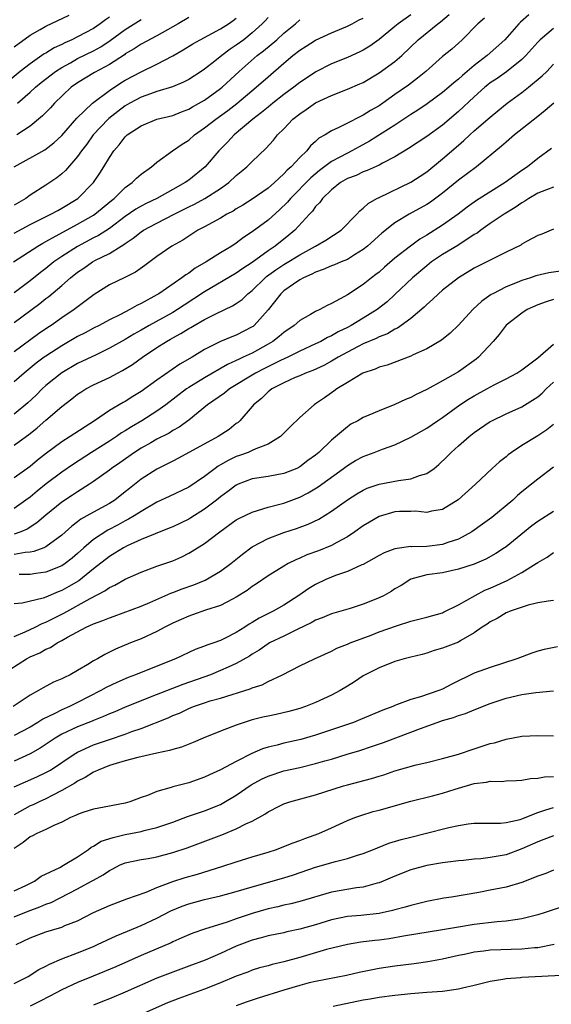
# Model space of a CAD drawing. Units: inches. Extents: x 2598000 to 2601000, y 1527000 to 1530000.
# Drawn here: x 2599046 to 2599113, y 1527733 to 1527858 of the extents above; entities that cross this region are included whole.
import ezdxf

# ---------------------------------------------------------------- set-up
doc = ezdxf.new("R2010")
doc.units = ezdxf.units.IN
doc.header["$MEASUREMENT"] = 0
doc.layers.add('LD25981527_2ft', color=31, linetype='Continuous')

msp = doc.modelspace()

# ---------------------------------------------------------------- linework, layer by layer
at = {"layer": 'LD25981527_2ft'}
for points, elevation in [([(2599045, 1527819.38), (2599048.22, 1527821.78), (2599049, 1527822.4), (2599049.35, 1527822.65), (2599051, 1527824.02), (2599052.11, 1527825), (2599053, 1527825.71), (2599053.77, 1527826.23), (2599054.86, 1527827), (2599055.18, 1527827.18), (2599057, 1527828.08), (2599058.48, 1527829), (2599058.81, 1527829.19), (2599059, 1527829.34), (2599060.01, 1527829.99), (2599061, 1527830.81), (2599061.3, 1527831), (2599063, 1527831.89), (2599065.17, 1527833), (2599067, 1527833.93), (2599067.73, 1527834.27), (2599069.02, 1527834.98), (2599071, 1527836.24), (2599072.05, 1527837), (2599073, 1527837.89), (2599073.61, 1527838.38), (2599074.34, 1527839), (2599075, 1527839.67), (2599076.72, 1527841.28), (2599077.67, 1527842.33), (2599078.21, 1527843), (2599079, 1527843.79), (2599080.13, 1527845), (2599081, 1527845.68), (2599081.8, 1527846.2), (2599083, 1527847.05), (2599085, 1527847.98), (2599087, 1527848.75), (2599088.58, 1527849.42), (2599089, 1527849.62), (2599091, 1527850.82), (2599093, 1527852.26), (2599093.86, 1527853), (2599095.94, 1527855), (2599098.41, 1527857), (2599098.75, 1527857.25), (2599099.84, 1527858.16)], 7916), ([(2599095, 1527858.15), (2599093.4, 1527857), (2599093, 1527856.65), (2599091, 1527855.01), (2599089.83, 1527854.17), (2599089, 1527853.67), (2599088.55, 1527853.45), (2599087, 1527852.74), (2599085, 1527851.97), (2599083.03, 1527850.97), (2599081.83, 1527850.17), (2599081, 1527849.59), (2599080.27, 1527849), (2599079, 1527848.08), (2599077.6, 1527847), (2599077, 1527846.52), (2599076.19, 1527845.81), (2599075.08, 1527845), (2599072.74, 1527843), (2599071.9, 1527842.1), (2599070.8, 1527841), (2599069.08, 1527839), (2599067, 1527837.32), (2599066.56, 1527837), (2599065, 1527836.14), (2599062.98, 1527835), (2599061.64, 1527834.36), (2599061, 1527834.04), (2599060.35, 1527833.65), (2599059, 1527832.71), (2599057, 1527831.22), (2599055.65, 1527830.35), (2599055, 1527830.02), (2599053, 1527828.96), (2599051, 1527827.68), (2599050.02, 1527827), (2599049, 1527826.18), (2599048.32, 1527825.68), (2599047, 1527824.64), (2599045, 1527823.13)], 7914), ([(2599109.89, 1527858.11), (2599108.81, 1527857.19), (2599108.61, 1527857), (2599106.85, 1527855), (2599104.64, 1527853), (2599103, 1527851.73), (2599101.5, 1527850.5), (2599101, 1527850.03), (2599100.42, 1527849.58), (2599099.78, 1527849), (2599099, 1527848.33), (2599097.07, 1527846.93), (2599095.88, 1527846.12), (2599095, 1527845.59), (2599093, 1527844.25), (2599089.79, 1527842.21), (2599088.49, 1527841.51), (2599087.57, 1527841), (2599087, 1527840.72), (2599085, 1527839.64), (2599083.49, 1527838.51), (2599082.39, 1527837.61), (2599079.84, 1527835), (2599079.47, 1527834.53), (2599078.44, 1527833.56), (2599077, 1527832.26), (2599075, 1527830.78), (2599073.92, 1527830.08), (2599073, 1527829.37), (2599072.42, 1527829), (2599071, 1527828.14), (2599069.2, 1527827), (2599067.8, 1527826.2), (2599067, 1527825.6), (2599066.62, 1527825.38), (2599066.15, 1527825), (2599063.25, 1527823), (2599063, 1527822.85), (2599061, 1527821.76), (2599060.47, 1527821.53), (2599059.56, 1527821), (2599058.4, 1527820.4), (2599057, 1527819.7), (2599055.71, 1527819), (2599055, 1527818.65), (2599053.93, 1527818.07), (2599053, 1527817.6), (2599051, 1527816.44), (2599049, 1527815.15), (2599048.78, 1527815), (2599047.77, 1527814.23), (2599046.26, 1527813), (2599045, 1527811.88)], 7920), ([(2599045, 1527854.12), (2599047, 1527855.56), (2599048.28, 1527856.28), (2599049, 1527856.71), (2599051.93, 1527858.07)], 7898), ([(2599057, 1527857.85), (2599056.5, 1527857.5), (2599055.86, 1527857), (2599055, 1527856.4), (2599053, 1527855.34), (2599052.28, 1527855), (2599051.38, 1527854.62), (2599051, 1527854.41), (2599050.03, 1527853.97), (2599049, 1527853.31), (2599048.8, 1527853.2), (2599047, 1527851.97), (2599045.77, 1527851), (2599044.25, 1527849.75)], 7900), ([(2599044.92, 1527827), (2599047.99, 1527829), (2599048.62, 1527829.38), (2599049, 1527829.56), (2599050.23, 1527830.23), (2599051.21, 1527830.79), (2599053, 1527831.76), (2599055, 1527832.9), (2599055.16, 1527833), (2599057.26, 1527834.74), (2599057.59, 1527835), (2599059, 1527836.38), (2599059.89, 1527837), (2599060.43, 1527837.57), (2599061, 1527838.05), (2599062.3, 1527839), (2599063, 1527839.58), (2599064.96, 1527841), (2599066.16, 1527841.84), (2599067, 1527842.36), (2599067.73, 1527843), (2599069, 1527843.88), (2599070.41, 1527845), (2599071.92, 1527846.08), (2599073.05, 1527846.95), (2599075.52, 1527849), (2599077, 1527850.34), (2599079, 1527852.06), (2599080.12, 1527853), (2599081, 1527853.68), (2599081.82, 1527854.18), (2599083, 1527854.93), (2599085, 1527855.87), (2599087, 1527856.69), (2599087.61, 1527857), (2599088.5, 1527857.5), (2599089, 1527857.73)], 7912), ([(2599077, 1527857.8), (2599076.63, 1527857.37), (2599076.27, 1527857), (2599075, 1527855.85), (2599073.93, 1527855), (2599073, 1527854.29), (2599072.21, 1527853.79), (2599071.18, 1527853), (2599070.3, 1527852.3), (2599069, 1527851.3), (2599068.56, 1527851), (2599067, 1527849.99), (2599066.36, 1527849.64), (2599064.94, 1527849.06), (2599063, 1527848.47), (2599062.2, 1527848.2), (2599061, 1527847.77), (2599059.59, 1527847), (2599059, 1527846.65), (2599058.05, 1527845.95), (2599056.93, 1527845.07), (2599056.85, 1527845), (2599054.95, 1527843), (2599054.15, 1527841.85), (2599053.49, 1527841), (2599053, 1527840.29), (2599051.47, 1527838.53), (2599051, 1527838.09), (2599050.39, 1527837.61), (2599049, 1527836.66), (2599047, 1527835.4), (2599046.46, 1527835), (2599045, 1527834.14)], 7908), ([(2599104.28, 1527857.72), (2599103.43, 1527857), (2599101.49, 1527855), (2599101, 1527854.55), (2599100.18, 1527853.82), (2599099, 1527852.88), (2599096.9, 1527851), (2599095.86, 1527850.14), (2599094.71, 1527849.29), (2599093, 1527848.09), (2599091.49, 1527847), (2599091, 1527846.67), (2599089.93, 1527846.07), (2599089, 1527845.48), (2599088.66, 1527845.34), (2599087, 1527844.49), (2599085.92, 1527843.92), (2599085, 1527843.5), (2599084.21, 1527843), (2599083.42, 1527842.58), (2599083, 1527842.18), (2599082.37, 1527841.63), (2599081.87, 1527841), (2599081, 1527840.17), (2599079.93, 1527839), (2599079.42, 1527838.58), (2599079, 1527838.09), (2599077.8, 1527837), (2599077, 1527836.31), (2599075, 1527834.9), (2599073.83, 1527834.17), (2599073, 1527833.68), (2599072.59, 1527833.41), (2599071.8, 1527833), (2599071, 1527832.52), (2599069.98, 1527831.98), (2599069, 1527831.43), (2599068.16, 1527831), (2599067, 1527830.27), (2599066.24, 1527829.76), (2599064.89, 1527829), (2599063, 1527827.68), (2599061.46, 1527826.54), (2599060.3, 1527825.7), (2599058.97, 1527825.03), (2599057, 1527824.1), (2599055.09, 1527822.91), (2599054.41, 1527822.41), (2599052.57, 1527821), (2599051, 1527819.96), (2599049.65, 1527819), (2599049.25, 1527818.75), (2599048.07, 1527817.93), (2599045, 1527815.68)], 7918), ([(2599045, 1527830.64), (2599047, 1527831.7), (2599049.64, 1527833), (2599050.5, 1527833.5), (2599051, 1527833.76), (2599053.02, 1527835), (2599054.98, 1527837), (2599055.8, 1527838.2), (2599056.31, 1527839), (2599057, 1527840.17), (2599057.56, 1527841), (2599058.24, 1527841.76), (2599059, 1527842.78), (2599059.25, 1527843), (2599061, 1527844.16), (2599063, 1527844.97), (2599065, 1527845.47), (2599066.08, 1527845.92), (2599067, 1527846.25), (2599067.46, 1527846.54), (2599069, 1527847.4), (2599071, 1527848.83), (2599071.21, 1527849), (2599073.37, 1527851), (2599075.64, 1527853), (2599076.41, 1527853.59), (2599078.12, 1527855), (2599079, 1527855.81), (2599080.45, 1527857), (2599081, 1527857.52)], 7910), ([(2599045.01, 1527839), (2599048.86, 1527841.14), (2599050.01, 1527841.99), (2599051, 1527842.91), (2599052.9, 1527845.1), (2599054.86, 1527847), (2599057, 1527848.58), (2599058.45, 1527849.55), (2599059, 1527849.89), (2599061, 1527850.97), (2599063, 1527851.92), (2599065, 1527852.96), (2599066.29, 1527853.71), (2599067.52, 1527854.48), (2599068.43, 1527855), (2599071, 1527856.35), (2599072, 1527857), (2599072.59, 1527857.41), (2599073, 1527857.72)], 7906), ([(2599067, 1527857.78), (2599065.68, 1527857), (2599063, 1527855.48), (2599061, 1527854.43), (2599060.14, 1527853.86), (2599059, 1527853.2), (2599058.89, 1527853.11), (2599057, 1527851.87), (2599055.14, 1527850.86), (2599053, 1527849.58), (2599052.19, 1527849), (2599050.08, 1527847), (2599049.57, 1527846.43), (2599048.59, 1527845.41), (2599047, 1527844.11), (2599045.33, 1527843)], 7904), ([(2599045.41, 1527847), (2599047, 1527848.37), (2599047.69, 1527849), (2599048.41, 1527849.59), (2599050.23, 1527851), (2599051, 1527851.5), (2599052.09, 1527852.09), (2599053, 1527852.61), (2599055, 1527853.59), (2599055.91, 1527854.09), (2599057.1, 1527854.9), (2599059, 1527856.3), (2599060.67, 1527857.33), (2599061, 1527857.56)], 7902), ([(2599113, 1527856.4), (2599111.32, 1527855), (2599111, 1527854.67), (2599109.51, 1527853), (2599109, 1527852.5), (2599107.04, 1527850.96), (2599105.87, 1527850.13), (2599105, 1527849.55), (2599104.69, 1527849.31), (2599104.32, 1527849), (2599103, 1527847.82), (2599101, 1527845.95), (2599099, 1527844.24), (2599097, 1527842.82), (2599094.71, 1527841.29), (2599093, 1527840.23), (2599091.44, 1527839.44), (2599091, 1527839.19), (2599089.48, 1527838.52), (2599089, 1527838.36), (2599088.09, 1527837.91), (2599087, 1527837.5), (2599086.14, 1527837), (2599085, 1527836.1), (2599083.85, 1527835), (2599083.52, 1527834.48), (2599083, 1527833.97), (2599082.61, 1527833.39), (2599082.21, 1527833), (2599080.38, 1527831), (2599079.62, 1527830.38), (2599077.88, 1527829), (2599077, 1527828.42), (2599075, 1527826.95), (2599073.82, 1527826.18), (2599073, 1527825.58), (2599069, 1527823.24), (2599067.66, 1527822.34), (2599066.43, 1527821.57), (2599065.58, 1527821), (2599065, 1527820.65), (2599062, 1527819), (2599061, 1527818.42), (2599060.08, 1527817.92), (2599059, 1527817.24), (2599057, 1527816.12), (2599055.32, 1527815.32), (2599053, 1527814.19), (2599051, 1527813.04), (2599049, 1527811.44), (2599048.52, 1527811), (2599047.76, 1527810.24), (2599046.73, 1527809.27), (2599045, 1527807.82)], 7922), ([(2599045, 1527803.94), (2599047, 1527805.38), (2599047.89, 1527806.11), (2599049, 1527807.09), (2599051, 1527808.79), (2599052.26, 1527809.74), (2599053, 1527810.34), (2599053.4, 1527810.6), (2599054.03, 1527811), (2599055, 1527811.51), (2599057, 1527812.46), (2599058.02, 1527813), (2599058.67, 1527813.33), (2599059.91, 1527814.09), (2599061.16, 1527815), (2599063, 1527816.23), (2599064.2, 1527817), (2599064.72, 1527817.28), (2599065, 1527817.44), (2599066.02, 1527817.98), (2599067, 1527818.61), (2599067.26, 1527818.74), (2599067.68, 1527819), (2599069, 1527819.75), (2599070.51, 1527820.51), (2599072.54, 1527821.46), (2599073, 1527821.75), (2599073.73, 1527822.27), (2599074.47, 1527823), (2599075, 1527823.41), (2599076.62, 1527825), (2599076.82, 1527825.18), (2599077.99, 1527826.01), (2599079, 1527826.67), (2599079.21, 1527826.79), (2599081, 1527827.91), (2599082.98, 1527829), (2599084.27, 1527829.73), (2599086.22, 1527831), (2599088.18, 1527833), (2599088.56, 1527833.44), (2599089, 1527833.77), (2599089.63, 1527834.37), (2599090.73, 1527835), (2599091, 1527835.14), (2599095, 1527837.04), (2599096.19, 1527837.81), (2599097, 1527838.35), (2599099, 1527839.98), (2599101, 1527841.71), (2599101.7, 1527842.3), (2599102.43, 1527843), (2599103, 1527843.52), (2599105, 1527845.26), (2599105.97, 1527846.03), (2599107.15, 1527847), (2599109, 1527848.35), (2599109.82, 1527849), (2599111.57, 1527850.43), (2599112.14, 1527851), (2599113, 1527851.9)], 7924), ([(2599113.03, 1527847), (2599111.94, 1527846.06), (2599111, 1527845.34), (2599108.07, 1527843), (2599107, 1527842.1), (2599106.41, 1527841.59), (2599103.26, 1527839), (2599101, 1527837.32), (2599099, 1527835.67), (2599097.46, 1527834.54), (2599097, 1527834.24), (2599094.79, 1527833), (2599093, 1527831.91), (2599091.36, 1527830.64), (2599089.52, 1527829), (2599089, 1527828.57), (2599087.9, 1527827.9), (2599087, 1527827.31), (2599086.21, 1527827), (2599085.36, 1527826.64), (2599085, 1527826.51), (2599083.96, 1527826.04), (2599083, 1527825.73), (2599082.54, 1527825.46), (2599081.45, 1527825), (2599081, 1527824.74), (2599080.2, 1527824.2), (2599079, 1527823.35), (2599078.61, 1527823), (2599077, 1527820.96), (2599075.26, 1527819), (2599075.11, 1527818.89), (2599075, 1527818.81), (2599073, 1527817.78), (2599072.43, 1527817.57), (2599071, 1527816.96), (2599069, 1527815.96), (2599067.43, 1527815), (2599065.88, 1527814.12), (2599063, 1527812.13), (2599061, 1527810.68), (2599059.95, 1527810.05), (2599059, 1527809.43), (2599058.72, 1527809.28), (2599057, 1527808.27), (2599055.13, 1527807), (2599052.07, 1527805), (2599051, 1527804.36), (2599049.07, 1527802.93), (2599047.96, 1527802.04), (2599047, 1527801.23), (2599045, 1527799.82)], 7926), ([(2599112.71, 1527841.29), (2599111, 1527840.03), (2599109.71, 1527839), (2599109, 1527838.54), (2599108.09, 1527837.91), (2599106.87, 1527837), (2599103.27, 1527834.73), (2599102.11, 1527833.89), (2599100.98, 1527833), (2599099, 1527831.63), (2599097, 1527830.38), (2599096.13, 1527829.87), (2599094.94, 1527829), (2599093, 1527827.47), (2599091.67, 1527826.33), (2599091, 1527825.73), (2599090.6, 1527825.4), (2599090.06, 1527825), (2599089, 1527824.14), (2599087, 1527822.84), (2599086.63, 1527822.63), (2599085, 1527821.77), (2599084.47, 1527821.53), (2599083.54, 1527821), (2599083, 1527820.75), (2599082.37, 1527820.37), (2599081, 1527819.61), (2599080.29, 1527819), (2599079, 1527818.13), (2599078.4, 1527817.6), (2599077.62, 1527817), (2599077, 1527816.63), (2599075, 1527815.53), (2599073.87, 1527815), (2599073.26, 1527814.73), (2599073, 1527814.59), (2599071.9, 1527814.1), (2599069, 1527812.42), (2599067, 1527811.18), (2599066.73, 1527811), (2599064.1, 1527809), (2599063, 1527808.21), (2599061.1, 1527807), (2599059.78, 1527806.22), (2599059, 1527805.72), (2599058.54, 1527805.46), (2599057.9, 1527805), (2599057, 1527804.41), (2599054.75, 1527803), (2599052.46, 1527801.54), (2599051, 1527800.5), (2599049.03, 1527799.03), (2599047.89, 1527798.11), (2599047, 1527797.38), (2599046.48, 1527797), (2599045, 1527795.95)], 7928), ([(2599113, 1527836.43), (2599112.1, 1527836.1), (2599111, 1527835.65), (2599109.87, 1527835), (2599109.36, 1527834.64), (2599109, 1527834.44), (2599108.15, 1527833.85), (2599106.77, 1527833), (2599105, 1527831.83), (2599103.82, 1527831), (2599103.36, 1527830.64), (2599103, 1527830.44), (2599100.91, 1527829.09), (2599099, 1527827.92), (2599097.62, 1527827), (2599097, 1527826.53), (2599095.19, 1527825), (2599093, 1527822.89), (2599092.01, 1527821.99), (2599090.76, 1527821), (2599089, 1527819.91), (2599087.49, 1527819), (2599087, 1527818.75), (2599085.82, 1527818.18), (2599085, 1527817.7), (2599084.51, 1527817.49), (2599083.67, 1527817), (2599083, 1527816.67), (2599081, 1527815.76), (2599079.51, 1527815), (2599078.57, 1527814.57), (2599076.46, 1527813.54), (2599075.42, 1527813), (2599072.15, 1527811), (2599071.52, 1527810.48), (2599069.38, 1527809), (2599067, 1527807.06), (2599065.81, 1527806.19), (2599065, 1527805.75), (2599064.55, 1527805.45), (2599063, 1527804.66), (2599062.23, 1527804.23), (2599061, 1527803.53), (2599060.17, 1527803), (2599058.3, 1527801.7), (2599057.27, 1527801), (2599057, 1527800.79), (2599055, 1527799.35), (2599054.48, 1527799), (2599053, 1527798.06), (2599052.37, 1527797.63), (2599051, 1527796.73), (2599049, 1527795.12), (2599047.87, 1527794.13), (2599046.66, 1527793.34), (2599045.85, 1527793), (2599045, 1527792.71)], 7930), ([(2599113, 1527831.13), (2599111.51, 1527830.49), (2599111, 1527830.33), (2599109.59, 1527829.59), (2599109, 1527829.23), (2599108.87, 1527829.13), (2599107, 1527828.24), (2599105.49, 1527827.49), (2599104.57, 1527827), (2599103, 1527826.2), (2599100.99, 1527825), (2599099, 1527823.44), (2599098.49, 1527823), (2599097.73, 1527822.27), (2599097, 1527821.65), (2599096.68, 1527821.32), (2599095, 1527819.89), (2599093.33, 1527818.67), (2599093, 1527818.52), (2599092.04, 1527817.96), (2599091, 1527817.57), (2599090.63, 1527817.37), (2599089, 1527816.69), (2599088.37, 1527816.37), (2599087, 1527815.65), (2599085.83, 1527815), (2599085, 1527814.49), (2599084.04, 1527813.96), (2599082.66, 1527813.34), (2599081.74, 1527813), (2599081, 1527812.67), (2599080.43, 1527812.43), (2599079, 1527811.78), (2599077.46, 1527811), (2599077.21, 1527810.79), (2599077, 1527810.64), (2599076.18, 1527809.82), (2599075.17, 1527809), (2599075, 1527808.78), (2599073.44, 1527807), (2599073.22, 1527806.78), (2599073, 1527806.63), (2599072.09, 1527805.91), (2599070.72, 1527805), (2599065.72, 1527802.28), (2599065, 1527801.92), (2599064.4, 1527801.6), (2599063, 1527800.91), (2599061, 1527799.63), (2599059.53, 1527798.47), (2599059, 1527798.03), (2599057.67, 1527797), (2599057, 1527796.58), (2599055, 1527795.49), (2599054.17, 1527795), (2599053.42, 1527794.58), (2599053, 1527794.25), (2599052.28, 1527793.72), (2599051, 1527792.58), (2599049, 1527791.13), (2599048.72, 1527791), (2599047.48, 1527790.52), (2599047, 1527790.44), (2599046.4, 1527790.4), (2599045, 1527790.16)], 7932), ([(2599115, 1527825.99), (2599112.39, 1527825.61), (2599110.76, 1527825.24), (2599110.07, 1527825), (2599109, 1527824.66), (2599108.41, 1527824.41), (2599107, 1527823.86), (2599105.33, 1527823), (2599105.12, 1527822.88), (2599103.94, 1527822.06), (2599102.83, 1527821), (2599101, 1527819.03), (2599099.96, 1527818.04), (2599098.86, 1527817.14), (2599097, 1527816.06), (2599095.28, 1527815.28), (2599095, 1527815.13), (2599092, 1527814), (2599091, 1527813.73), (2599090.5, 1527813.5), (2599088.96, 1527813), (2599087, 1527811.83), (2599085.68, 1527811), (2599085.29, 1527810.71), (2599084.1, 1527809.9), (2599083, 1527809.12), (2599082.81, 1527809), (2599081, 1527807.39), (2599079.78, 1527806.22), (2599078.57, 1527805), (2599077, 1527804.06), (2599075.46, 1527803.46), (2599075, 1527803.23), (2599074.48, 1527803), (2599073.4, 1527802.6), (2599073, 1527802.48), (2599071.99, 1527802.01), (2599071, 1527801.43), (2599070.72, 1527801.28), (2599070.33, 1527801), (2599069, 1527799.98), (2599067, 1527798.64), (2599064.55, 1527797.45), (2599063, 1527796.73), (2599061, 1527795.57), (2599060.14, 1527795), (2599059.42, 1527794.58), (2599059, 1527794.38), (2599058.11, 1527793.89), (2599056.79, 1527793.21), (2599055, 1527792.03), (2599053.8, 1527791), (2599053, 1527790.27), (2599052.31, 1527789.69), (2599051.41, 1527789), (2599051, 1527788.72), (2599049, 1527787.91), (2599047.75, 1527787.75), (2599047, 1527787.61), (2599045.62, 1527787.62)], 7934), ([(2599113, 1527822.25), (2599112.04, 1527821.96), (2599111, 1527821.59), (2599109.67, 1527821), (2599109, 1527820.56), (2599107, 1527819.04), (2599106.12, 1527817.88), (2599105.36, 1527817), (2599103.54, 1527815), (2599103.25, 1527814.75), (2599101, 1527813.14), (2599099, 1527812.02), (2599097, 1527810.94), (2599095.69, 1527810.31), (2599095, 1527809.93), (2599094.33, 1527809.67), (2599093, 1527809.03), (2599091, 1527808.26), (2599089.69, 1527807.68), (2599089, 1527807.41), (2599088.3, 1527807), (2599087.45, 1527806.55), (2599087, 1527806.25), (2599085, 1527804.56), (2599083.41, 1527803), (2599083, 1527802.66), (2599082.03, 1527801.97), (2599081, 1527801.19), (2599080.62, 1527801), (2599079, 1527800.35), (2599077, 1527799.97), (2599075, 1527799.66), (2599073.23, 1527799), (2599073, 1527798.9), (2599071.93, 1527798.07), (2599071, 1527797.42), (2599070.49, 1527797), (2599069, 1527795.86), (2599067.25, 1527794.75), (2599067, 1527794.61), (2599065, 1527793.65), (2599064.55, 1527793.45), (2599062.77, 1527792.77), (2599061, 1527792.04), (2599059.25, 1527791.25), (2599058.77, 1527791), (2599057.7, 1527790.3), (2599057, 1527789.9), (2599055, 1527788.34), (2599053.15, 1527786.85), (2599051.9, 1527786.1), (2599051, 1527785.61), (2599050.55, 1527785.45), (2599049, 1527784.78), (2599048.65, 1527784.65), (2599046.01, 1527784.01), (2599045, 1527783.94)], 7936), ([(2599045, 1527779.81), (2599046.4, 1527780.4), (2599047.65, 1527781), (2599048.54, 1527781.46), (2599049, 1527781.62), (2599049.91, 1527782.09), (2599051.24, 1527782.76), (2599054.6, 1527784.6), (2599056.44, 1527785.56), (2599057, 1527785.98), (2599057.7, 1527786.3), (2599059, 1527787.05), (2599061, 1527787.94), (2599063, 1527788.67), (2599064.74, 1527789.26), (2599065, 1527789.36), (2599066.13, 1527789.87), (2599067, 1527790.31), (2599067.44, 1527790.56), (2599069, 1527791.54), (2599070.91, 1527793), (2599073, 1527794.5), (2599073.31, 1527794.69), (2599075, 1527795.5), (2599075.68, 1527795.68), (2599077, 1527796.1), (2599078.47, 1527796.47), (2599079, 1527796.63), (2599081, 1527797.38), (2599082.07, 1527797.93), (2599083.31, 1527798.69), (2599086.53, 1527801), (2599087, 1527801.37), (2599088.03, 1527801.97), (2599089, 1527802.5), (2599090.39, 1527803), (2599091.41, 1527803.41), (2599093, 1527803.95), (2599095, 1527804.94), (2599097, 1527806.07), (2599098.34, 1527807), (2599099, 1527807.42), (2599101.17, 1527809), (2599102.28, 1527809.72), (2599103, 1527810.15), (2599104.59, 1527811), (2599105.52, 1527811.52), (2599107, 1527812.28), (2599108.36, 1527813), (2599109, 1527813.43), (2599111, 1527814.93), (2599113, 1527816.64)], 7938), ([(2599043.42, 1527775), (2599046.55, 1527777), (2599047, 1527777.24), (2599048.23, 1527777.77), (2599049, 1527778.21), (2599049.56, 1527778.44), (2599050.42, 1527779), (2599051, 1527779.3), (2599051.72, 1527779.72), (2599054.09, 1527781), (2599055, 1527781.42), (2599056.18, 1527781.82), (2599057, 1527782.18), (2599057.62, 1527782.38), (2599061, 1527783.65), (2599062.1, 1527784.1), (2599064.74, 1527785.26), (2599065, 1527785.35), (2599066.18, 1527785.82), (2599067.66, 1527786.34), (2599069.07, 1527786.93), (2599071, 1527788.04), (2599072.3, 1527789), (2599073.79, 1527790.21), (2599075, 1527791.11), (2599077, 1527792.15), (2599079, 1527792.9), (2599080.59, 1527793.42), (2599082.05, 1527793.95), (2599083.41, 1527794.59), (2599085, 1527795.59), (2599087, 1527797.04), (2599088.2, 1527797.8), (2599089, 1527798.26), (2599089.51, 1527798.49), (2599091, 1527799), (2599093.46, 1527799.46), (2599095, 1527799.66), (2599096.09, 1527800.09), (2599097, 1527800.34), (2599097.94, 1527801), (2599098.52, 1527801.48), (2599099.55, 1527802.45), (2599100.09, 1527803), (2599101, 1527803.83), (2599102.35, 1527805), (2599103, 1527805.51), (2599105, 1527806.89), (2599105.2, 1527807), (2599107, 1527807.86), (2599109, 1527808.75), (2599111, 1527809.99), (2599111.55, 1527810.46), (2599112.05, 1527811), (2599113, 1527811.87)], 7940), ([(2599113, 1527806.51), (2599112.15, 1527805.85), (2599111, 1527805.11), (2599109, 1527803.87), (2599107.68, 1527803), (2599107.28, 1527802.72), (2599107, 1527802.47), (2599106.17, 1527801.83), (2599105.24, 1527801), (2599103.15, 1527799), (2599100.96, 1527797.04), (2599099, 1527795.82), (2599097.59, 1527795.59), (2599097, 1527795.43), (2599095.59, 1527795.59), (2599095, 1527795.56), (2599093.55, 1527795.55), (2599093, 1527795.51), (2599091, 1527794.95), (2599089.77, 1527794.23), (2599089, 1527793.76), (2599087.92, 1527793), (2599087, 1527792.38), (2599085.67, 1527791.67), (2599085, 1527791.29), (2599083.37, 1527790.63), (2599081.91, 1527790.09), (2599081, 1527789.67), (2599080.52, 1527789.48), (2599079.54, 1527789), (2599079, 1527788.69), (2599077, 1527787.48), (2599075.54, 1527786.46), (2599075, 1527786.11), (2599074.37, 1527785.63), (2599073, 1527784.77), (2599072.54, 1527784.54), (2599071, 1527783.74), (2599069.12, 1527783.12), (2599067.46, 1527782.54), (2599067, 1527782.4), (2599066.04, 1527781.96), (2599065, 1527781.51), (2599064, 1527781), (2599063, 1527780.44), (2599061, 1527779.52), (2599059.67, 1527779), (2599057.76, 1527778.24), (2599057, 1527777.83), (2599056.44, 1527777.56), (2599055.49, 1527777), (2599055, 1527776.74), (2599054.29, 1527776.29), (2599053, 1527775.53), (2599052.05, 1527775), (2599051.33, 1527774.67), (2599051, 1527774.48), (2599049.95, 1527774.05), (2599048.65, 1527773.35), (2599048.08, 1527773), (2599047, 1527772.43), (2599044.88, 1527771)], 7942), ([(2599113, 1527801.16), (2599111, 1527799.64), (2599110.21, 1527799), (2599109, 1527798.05), (2599108.43, 1527797.57), (2599107.84, 1527797), (2599105.2, 1527794.8), (2599104.05, 1527793.95), (2599102.7, 1527793), (2599101, 1527792.08), (2599099.65, 1527791.65), (2599099, 1527791.42), (2599097, 1527791.17), (2599095.12, 1527791.12), (2599095, 1527791.14), (2599093, 1527790.88), (2599091.64, 1527790.36), (2599091, 1527790.01), (2599089, 1527788.89), (2599088.83, 1527788.83), (2599087, 1527788.01), (2599085.49, 1527787.49), (2599085, 1527787.3), (2599084.3, 1527787), (2599083, 1527786.37), (2599082.15, 1527785.85), (2599080.9, 1527785), (2599079, 1527783.78), (2599077.64, 1527783), (2599075.88, 1527782.12), (2599075, 1527781.58), (2599074.63, 1527781.37), (2599074.09, 1527781), (2599073, 1527780.31), (2599071.59, 1527779.59), (2599071, 1527779.3), (2599070.18, 1527779), (2599069.29, 1527778.71), (2599069, 1527778.58), (2599067.83, 1527778.17), (2599065.35, 1527777), (2599061, 1527775.3), (2599060.28, 1527775), (2599059.35, 1527774.65), (2599057.96, 1527774.04), (2599056.61, 1527773.39), (2599055.93, 1527773), (2599053, 1527771.5), (2599051.98, 1527771), (2599051, 1527770.57), (2599050.11, 1527770.11), (2599048.6, 1527769.4), (2599048, 1527769), (2599047, 1527768.4), (2599045, 1527767.34)], 7944), ([(2599113, 1527795.58), (2599111, 1527794.3), (2599110.26, 1527793.74), (2599107, 1527791.13), (2599106.81, 1527791), (2599105.72, 1527790.28), (2599104.45, 1527789.55), (2599103, 1527788.95), (2599101, 1527788.28), (2599100.1, 1527788.1), (2599099, 1527787.85), (2599097, 1527787.58), (2599095, 1527787.02), (2599093.76, 1527786.24), (2599093, 1527785.81), (2599092.5, 1527785.5), (2599091.65, 1527785), (2599091, 1527784.67), (2599089, 1527783.89), (2599087.36, 1527783.36), (2599086.17, 1527783), (2599085, 1527782.67), (2599083.81, 1527782.19), (2599083, 1527781.89), (2599082.44, 1527781.56), (2599080.75, 1527780.75), (2599079, 1527779.87), (2599077.2, 1527779), (2599077, 1527778.89), (2599075.89, 1527778.11), (2599075, 1527777.59), (2599074.65, 1527777.35), (2599073, 1527776.42), (2599071.97, 1527775.96), (2599071, 1527775.52), (2599069.73, 1527775), (2599066.24, 1527773.76), (2599062.16, 1527772.16), (2599061, 1527771.72), (2599059, 1527770.91), (2599057.67, 1527770.33), (2599057, 1527770.07), (2599056.28, 1527769.72), (2599055, 1527769.24), (2599054.84, 1527769.16), (2599053, 1527768.45), (2599051, 1527767.5), (2599050.15, 1527767), (2599048.26, 1527765.74), (2599047, 1527765.04), (2599045, 1527764.11)], 7946), ([(2599045, 1527760.86), (2599047.87, 1527762.13), (2599049, 1527762.67), (2599049.56, 1527763), (2599052.56, 1527765), (2599053, 1527765.26), (2599053.45, 1527765.45), (2599055, 1527766.16), (2599055.61, 1527766.39), (2599057, 1527766.86), (2599059, 1527767.53), (2599059.84, 1527767.84), (2599061, 1527768.22), (2599064.42, 1527769.58), (2599065, 1527769.85), (2599065.83, 1527770.17), (2599067, 1527770.74), (2599067.62, 1527771), (2599069, 1527771.48), (2599069.7, 1527771.7), (2599071, 1527772.07), (2599074.76, 1527773.24), (2599075, 1527773.36), (2599076.25, 1527773.75), (2599077, 1527774.14), (2599078.81, 1527775), (2599081, 1527776.11), (2599082.86, 1527777), (2599085, 1527777.98), (2599085.67, 1527778.33), (2599087, 1527778.85), (2599087.34, 1527779), (2599090, 1527780), (2599091, 1527780.39), (2599093.18, 1527781.18), (2599095, 1527781.74), (2599097, 1527782.25), (2599099, 1527782.82), (2599099.12, 1527782.88), (2599101, 1527783.8), (2599103.1, 1527785), (2599104.34, 1527785.66), (2599105, 1527785.92), (2599107.13, 1527786.87), (2599109, 1527787.9), (2599110.79, 1527789), (2599111, 1527789.15), (2599112.19, 1527789.81), (2599113, 1527790.39)], 7948), ([(2599113, 1527784.36), (2599112.29, 1527784.29), (2599111, 1527784.07), (2599109.78, 1527783.78), (2599107.53, 1527783), (2599107.16, 1527782.84), (2599107, 1527782.78), (2599105.9, 1527782.1), (2599105, 1527781.68), (2599104.62, 1527781.38), (2599104, 1527781), (2599103, 1527780.27), (2599101.3, 1527779.3), (2599101, 1527779.11), (2599099, 1527778.35), (2599097.96, 1527778.04), (2599097, 1527777.73), (2599096.43, 1527777.57), (2599095, 1527777.22), (2599094.83, 1527777.17), (2599094.14, 1527777), (2599093, 1527776.68), (2599091, 1527775.89), (2599089.25, 1527775), (2599089, 1527774.85), (2599087.9, 1527774.1), (2599087, 1527773.55), (2599086.08, 1527773), (2599085, 1527772.43), (2599083, 1527771.52), (2599081.71, 1527771), (2599081, 1527770.76), (2599079.64, 1527770.36), (2599078.01, 1527769.99), (2599077, 1527769.78), (2599076.36, 1527769.64), (2599075, 1527769.3), (2599073.99, 1527769), (2599073, 1527768.66), (2599072.43, 1527768.43), (2599071, 1527767.9), (2599068.83, 1527767), (2599067.55, 1527766.45), (2599066.11, 1527765.89), (2599065, 1527765.6), (2599064.56, 1527765.44), (2599063, 1527765.14), (2599060.59, 1527764.59), (2599059, 1527764.17), (2599057.84, 1527763.84), (2599057, 1527763.57), (2599055.57, 1527763), (2599055.2, 1527762.8), (2599055, 1527762.73), (2599053.95, 1527762.05), (2599053, 1527761.61), (2599052.64, 1527761.36), (2599051, 1527760.4), (2599049.78, 1527759.78), (2599049, 1527759.36), (2599048.17, 1527759), (2599047.38, 1527758.62), (2599047, 1527758.47), (2599045, 1527757.36)], 7950), ([(2599113.48, 1527778.52), (2599111.81, 1527778.19), (2599111, 1527777.97), (2599110.26, 1527777.74), (2599108.38, 1527777), (2599105, 1527775.92), (2599103, 1527775.19), (2599100.18, 1527773.82), (2599099, 1527773.19), (2599098.53, 1527773), (2599096.21, 1527772.21), (2599095, 1527771.9), (2599093.2, 1527771.2), (2599093, 1527771.14), (2599092.71, 1527771), (2599091.48, 1527770.52), (2599088.65, 1527769.35), (2599087.77, 1527769), (2599085, 1527768.05), (2599083, 1527767.39), (2599081.14, 1527766.86), (2599079, 1527766.39), (2599078.15, 1527766.15), (2599077, 1527765.88), (2599076.32, 1527765.68), (2599074.94, 1527765.06), (2599073, 1527764.08), (2599071.01, 1527763.01), (2599069.61, 1527762.39), (2599069, 1527762.09), (2599067, 1527761.39), (2599066.68, 1527761.32), (2599065, 1527760.86), (2599064.79, 1527760.79), (2599063, 1527760.3), (2599061.8, 1527759.8), (2599061, 1527759.54), (2599059.56, 1527759), (2599059, 1527758.83), (2599057.45, 1527758.55), (2599057, 1527758.45), (2599055, 1527758.07), (2599053.65, 1527757.65), (2599053, 1527757.41), (2599052.75, 1527757.25), (2599052.11, 1527757), (2599051, 1527756.41), (2599050.01, 1527756.01), (2599049, 1527755.5), (2599047.84, 1527755), (2599047.3, 1527754.7), (2599047, 1527754.57), (2599046.15, 1527753.85), (2599045, 1527753.11)], 7952), ([(2599045, 1527747.78), (2599046.46, 1527748.46), (2599047.57, 1527749), (2599048.39, 1527749.61), (2599050.74, 1527750.74), (2599051.21, 1527751), (2599053, 1527752.08), (2599054.36, 1527753), (2599054.71, 1527753.29), (2599055, 1527753.41), (2599055.98, 1527754.02), (2599057.49, 1527754.51), (2599059, 1527754.87), (2599061, 1527755.26), (2599061.38, 1527755.38), (2599063, 1527755.77), (2599065, 1527756.45), (2599066.86, 1527757.14), (2599068.34, 1527757.66), (2599069, 1527757.87), (2599071, 1527758.67), (2599071.23, 1527758.77), (2599073, 1527759.83), (2599074.88, 1527761.12), (2599076.17, 1527761.83), (2599077, 1527762.23), (2599079, 1527762.88), (2599081, 1527763.33), (2599083, 1527763.8), (2599084.14, 1527764.14), (2599085, 1527764.38), (2599086.99, 1527764.99), (2599088.55, 1527765.45), (2599090.05, 1527765.95), (2599091.54, 1527766.46), (2599095, 1527767.75), (2599096.23, 1527768.23), (2599098.33, 1527769), (2599099, 1527769.23), (2599100.38, 1527769.62), (2599101, 1527769.87), (2599101.89, 1527770.11), (2599103, 1527770.59), (2599103.31, 1527770.69), (2599104.05, 1527771), (2599105, 1527771.38), (2599107, 1527772.06), (2599109, 1527772.52), (2599110.77, 1527772.77), (2599113, 1527772.96)], 7954), ([(2599045, 1527744.51), (2599046.77, 1527745.23), (2599048.25, 1527745.75), (2599049, 1527746.08), (2599049.68, 1527746.32), (2599053, 1527748.04), (2599054.76, 1527749), (2599055, 1527749.14), (2599056.21, 1527749.79), (2599057, 1527750.36), (2599057.43, 1527750.57), (2599058.27, 1527751), (2599059, 1527751.31), (2599061, 1527751.73), (2599061.87, 1527751.87), (2599063, 1527752.08), (2599065, 1527752.61), (2599066.79, 1527753.21), (2599071.16, 1527754.84), (2599073, 1527755.57), (2599074.2, 1527756.2), (2599075, 1527756.56), (2599076.58, 1527757.42), (2599077, 1527757.74), (2599078.5, 1527758.5), (2599079, 1527758.75), (2599079.74, 1527759), (2599083, 1527759.86), (2599086.52, 1527761), (2599087, 1527761.14), (2599090.06, 1527761.94), (2599091, 1527762.24), (2599091.59, 1527762.41), (2599093, 1527762.89), (2599095.67, 1527763.67), (2599097, 1527763.96), (2599099, 1527764.45), (2599101, 1527765), (2599103, 1527765.68), (2599103.99, 1527766.01), (2599105, 1527766.32), (2599105.56, 1527766.44), (2599107, 1527766.87), (2599109, 1527767.25), (2599111, 1527767.36), (2599113, 1527767.3)], 7956), ([(2599045.24, 1527741), (2599047, 1527741.86), (2599049, 1527742.6), (2599051, 1527743.22), (2599051.4, 1527743.4), (2599053, 1527744.02), (2599055, 1527745.03), (2599057, 1527745.95), (2599059.22, 1527746.78), (2599061.63, 1527747.63), (2599063, 1527748.19), (2599065, 1527748.94), (2599066.55, 1527749.45), (2599068.11, 1527749.89), (2599071.17, 1527750.83), (2599073, 1527751.45), (2599075, 1527752.08), (2599077, 1527752.66), (2599078.06, 1527753), (2599079, 1527753.35), (2599080.16, 1527753.84), (2599081, 1527754.13), (2599081.62, 1527754.38), (2599083.41, 1527755), (2599085, 1527755.7), (2599087, 1527756.62), (2599087.93, 1527757), (2599088.71, 1527757.29), (2599090.24, 1527757.76), (2599091, 1527757.95), (2599095, 1527759.09), (2599097.75, 1527759.75), (2599099, 1527760.07), (2599100.57, 1527760.57), (2599103, 1527761.31), (2599104.52, 1527761.48), (2599105, 1527761.6), (2599106.44, 1527761.56), (2599107, 1527761.62), (2599108.32, 1527761.68), (2599109, 1527761.72), (2599110.08, 1527761.92), (2599111, 1527761.98), (2599111.86, 1527762.14), (2599113, 1527762.18)], 7958), ([(2599045, 1527736.1), (2599046.75, 1527737), (2599048.12, 1527737.88), (2599049, 1527738.31), (2599049.44, 1527738.56), (2599051, 1527739.2), (2599053, 1527739.97), (2599055, 1527740.78), (2599055.5, 1527741), (2599057.87, 1527742.13), (2599059.28, 1527742.72), (2599061, 1527743.43), (2599063, 1527744.34), (2599064.76, 1527745.24), (2599066.17, 1527745.83), (2599067, 1527746.13), (2599069, 1527746.67), (2599071, 1527747.14), (2599073, 1527747.69), (2599075, 1527748.3), (2599079, 1527749.4), (2599080.22, 1527749.78), (2599083, 1527750.77), (2599085.49, 1527751.49), (2599087, 1527751.84), (2599088.26, 1527752.26), (2599089, 1527752.48), (2599090.31, 1527753), (2599090.79, 1527753.21), (2599092.23, 1527753.77), (2599093.77, 1527754.23), (2599095, 1527754.56), (2599096.81, 1527755), (2599099.77, 1527755.77), (2599101, 1527756.03), (2599102.22, 1527756.22), (2599103, 1527756.31), (2599104.29, 1527756.29), (2599105, 1527756.32), (2599106.32, 1527756.32), (2599107, 1527756.4), (2599108.78, 1527756.78), (2599109, 1527756.85), (2599111, 1527757.63), (2599112, 1527758), (2599113, 1527758.26)], 7960), ([(2599113, 1527754.72), (2599111.76, 1527754.24), (2599111, 1527753.96), (2599109, 1527753.05), (2599107, 1527752.33), (2599105, 1527751.96), (2599103.83, 1527751.83), (2599103, 1527751.77), (2599101.62, 1527751.62), (2599101, 1527751.57), (2599099, 1527751.3), (2599097, 1527750.96), (2599095, 1527750.41), (2599093, 1527749.63), (2599091.51, 1527749), (2599091, 1527748.8), (2599090.75, 1527748.75), (2599089, 1527748.26), (2599088.16, 1527748.16), (2599085, 1527747.6), (2599081, 1527746.42), (2599079.86, 1527746.14), (2599079, 1527745.97), (2599078.22, 1527745.78), (2599077, 1527745.52), (2599075, 1527744.94), (2599073, 1527744.26), (2599071.84, 1527743.84), (2599069, 1527742.97), (2599067.54, 1527742.46), (2599067, 1527742.24), (2599066.15, 1527741.85), (2599065, 1527741.34), (2599064.77, 1527741.23), (2599061, 1527739.62), (2599057.81, 1527738.19), (2599056.4, 1527737.6), (2599054.96, 1527737.04), (2599053, 1527736.25), (2599051, 1527735.31), (2599049.5, 1527734.5), (2599048.18, 1527733.82), (2599047, 1527733.24)], 7962), ([(2599113, 1527750.4), (2599112.02, 1527749.98), (2599111, 1527749.62), (2599109, 1527748.84), (2599107, 1527748.26), (2599105, 1527747.85), (2599103.59, 1527747.59), (2599100.13, 1527747), (2599099.15, 1527746.85), (2599097, 1527746.44), (2599095.86, 1527746.14), (2599095, 1527745.95), (2599094.28, 1527745.72), (2599093, 1527745.4), (2599092.69, 1527745.31), (2599091, 1527744.93), (2599088.69, 1527744.69), (2599087, 1527744.55), (2599085, 1527744.13), (2599083, 1527743.49), (2599081, 1527742.94), (2599079.39, 1527742.61), (2599079, 1527742.51), (2599077, 1527742.11), (2599076.14, 1527741.86), (2599075, 1527741.58), (2599073, 1527740.79), (2599071, 1527739.88), (2599069.06, 1527739.06), (2599067, 1527738.27), (2599065, 1527737.54), (2599063, 1527736.76), (2599059, 1527735), (2599057, 1527734.18), (2599056.15, 1527733.85), (2599055, 1527733.38)], 7964), ([(2599114.18, 1527745.82), (2599111.82, 1527745), (2599111, 1527744.74), (2599110.67, 1527744.67), (2599109, 1527744.24), (2599108.14, 1527744.14), (2599107, 1527743.95), (2599105.86, 1527743.86), (2599103, 1527743.52), (2599101, 1527743.21), (2599099, 1527742.85), (2599094.06, 1527742.06), (2599092.26, 1527741.74), (2599091, 1527741.57), (2599090.48, 1527741.52), (2599088.7, 1527741.3), (2599087, 1527741.01), (2599084.37, 1527740.37), (2599081, 1527739.4), (2599079, 1527738.84), (2599077.5, 1527738.5), (2599077, 1527738.34), (2599075.94, 1527738.06), (2599075, 1527737.77), (2599074.45, 1527737.55), (2599073, 1527737.02), (2599071, 1527736.19), (2599069, 1527735.41), (2599065.77, 1527734.23), (2599064.33, 1527733.67), (2599061, 1527732.22)], 7966), ([(2599113.08, 1527741), (2599111, 1527740.62), (2599110.59, 1527740.59), (2599109, 1527740.42), (2599105, 1527740.3), (2599104.19, 1527740.19), (2599103, 1527740.07), (2599101.78, 1527739.78), (2599101, 1527739.62), (2599099, 1527739.16), (2599097.15, 1527738.85), (2599095.4, 1527738.6), (2599093, 1527738.3), (2599091, 1527738), (2599090.16, 1527737.84), (2599088.5, 1527737.5), (2599086.88, 1527737.12), (2599083, 1527736.37), (2599082.17, 1527736.17), (2599081, 1527735.87), (2599079, 1527735.28), (2599075.76, 1527734.24), (2599074.26, 1527733.74), (2599073, 1527733.29)], 7968), ([(2599114.84, 1527737.16), (2599109, 1527736.85), (2599108.83, 1527736.83), (2599107, 1527736.69), (2599106.61, 1527736.61), (2599105, 1527736.37), (2599103, 1527735.86), (2599101.52, 1527735.52), (2599101, 1527735.38), (2599099, 1527735.11), (2599097, 1527734.96), (2599095, 1527734.8), (2599093, 1527734.58), (2599091, 1527734.33), (2599089.87, 1527734.13), (2599089, 1527733.99), (2599085.19, 1527733.19)], 7970)]:
    msp.add_lwpolyline(points, dxfattribs=dict(at, elevation=elevation))

doc.saveas('drawing.dxf')
